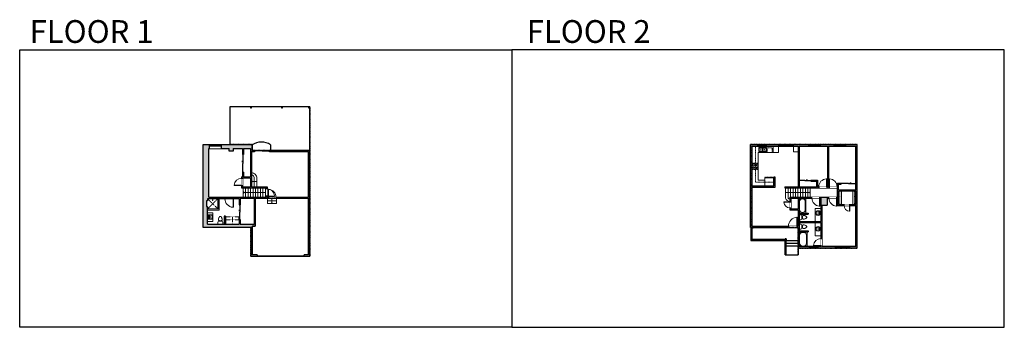
# Model space of a CAD drawing. Units: inches. Extents: x 124 to 4124, y -2728 to -1480.
import ezdxf

# ---------------------------------------------------------------- set-up
doc = ezdxf.new("R2010")
doc.units = ezdxf.units.IN
doc.linetypes.add('Dash', pattern=[0.23622, 0.11811, -0.11811])
doc.layers.get('0').update_dxf_attribs({"color": 255})
doc.layers.get('Defpoints').update_dxf_attribs({"color": 6, "linetype": 'Dash'})
for name, color, linetype, lineweight in [('A-DOOR&WINDOWS', 4, 'Continuous', 9), ('A-OBJECT', 2, 'Continuous', 9), ('A-STAIRS', 1, 'Continuous', 15)]:
    doc.layers.add(name, color=color, linetype=linetype, lineweight=lineweight)
doc.layers.add('A-WALL', color=252, linetype='Continuous')
doc.styles.get("Standard").update_dxf_attribs({"font": 'arial.ttf'})

# ---------------------------------------------------------------- blocks, each defined once
blk = doc.blocks.new('*U167')
blk.add_wipeout([(0, 30), (0, -195), (1238, -195), (1238, 30)]).dxf.layer = 'A-DOOR&WINDOWS'
at = {"color": 0, "linetype": 'ByBlock', "lineweight": -2, "transparency": 33554687}
blk.add_lwpolyline([(51, 1237), (0, 1237), (0, 0), (51, 0)], close=True, dxfattribs=at)
blk.add_arc((0, 0), 1238, 0, 86.82115, dxfattribs=at)
at = {"layer": 'A-WALL', "transparency": 33554687}
for points in [[(0, 0), (0, -165)], [(1238, 0), (1238, -165)]]:
    blk.add_lwpolyline(points, dxfattribs=at)
blk = doc.blocks.new('blocks$0$Toilet-Domestic-2D - Toilet-Domestic-2D-1228486-SUBSTRUCTURE Copy 1')
at = {"layer": 'A-OBJECT', "color": 0, "linetype": 'ByBlock', "lineweight": -2}
for p, q in [((-253, 0), (-253, 196)), ((-186, 545), (-190, 495)), ((-190, 495), (-188, 469)), ((-188, 469), (-184, 444)), ((-172, 596), (-186, 545)), ((-184, 444), (-177, 418)), ((-177, 418), (-163, 393)), ((-154, 647), (-172, 596)), ((-163, 393), (-132, 368)), ((-159, 291), (159, 291)), ((-130, 698), (-154, 647)), ((-132, 368), (-97, 355)), ((-123, 291), (-132, 368)), ((-95, 749), (-130, 698)), ((-97, 355), (-25, 342)), ((-70, 774), (-95, 749)), ((-48, 787), (-70, 774)), ((-13, 799), (-48, 787)), ((-25, 342), (25, 342)), ((13, 799), (-13, 799)), ((48, 787), (13, 799)), ((25, 342), (97, 355)), ((70, 774), (48, 787)), ((95, 749), (70, 774)), ((130, 698), (95, 749)), ((97, 355), (132, 368)), ((123, 291), (132, 368)), ((154, 647), (130, 698)), ((132, 368), (163, 393)), ((172, 596), (154, 647)), ((163, 393), (177, 418)), ((186, 545), (172, 596)), ((177, 418), (184, 444)), ((184, 444), (188, 469)), ((190, 495), (186, 545)), ((188, 469), (190, 495)), ((253, 196), (253, 0))]:
    blk.add_line(p, q, dxfattribs=at)
blk.add_lwpolyline([(253, 0), (-253, 0)], dxfattribs=at)
for centre, start, end in [((-159, 196), 90, 180), ((159, 196), 0, 90)]:
    blk.add_arc(centre, 94.6, start, end, dxfattribs=at)
blk = doc.blocks.new('*U171')
blk.add_wipeout([(0, 30), (0, -195), (1321, -195), (1321, 30)]).dxf.layer = 'A-DOOR&WINDOWS'
at = {"color": 0, "linetype": 'ByBlock', "lineweight": -2, "transparency": 33554687}
blk.add_lwpolyline([(51, 1319), (0, 1319), (0, 0), (51, 0)], close=True, dxfattribs=at)
blk.add_arc((0, 0), 1321, 0, 86.82115, dxfattribs=at)
at = {"layer": 'A-WALL', "transparency": 33554687}
for points in [[(0, 0), (0, -165)], [(1321, 0), (1321, -165)]]:
    blk.add_lwpolyline(points, dxfattribs=at)
blk = doc.blocks.new('*U57')
at = {"color": 252}
blk.add_wipeout([(-5, 48), (1, 48), (1, 0), (-5, 0)], dxfattribs=at)
at = {"color": 4}
for points in [[(1, 45), (-1.3, 45), (-1.3, 45), (-2.7, 45), (-2.7, 45), (-5, 45), (-5, 48), (1, 48)], [(1, 3), (-1.3, 3), (-1.3, 3), (-2.7, 3), (-2.7, 3), (-5, 3), (-5, 0), (1, 0)]]:
    blk.add_lwpolyline(points, close=True, dxfattribs=at)
at = {"color": 9}
for points in [[(-5, 3), (-5, 45)], [(1, 3), (1, 45)]]:
    blk.add_lwpolyline(points, dxfattribs=at)
blk.add_lwpolyline([(-2, 3), (-2, 45), (-2, 45), (-2, 3)], close=True, dxfattribs=at)
blk = doc.blocks.new('*U229')
at = {"color": 0, "linetype": 'ByBlock', "lineweight": -2}
for p, q in [((36, 0), (0, 0)), ((0, 0), (0, -77.8)), ((36, 0), (36, -77.8)), ((3, -18), (3, -59.8)), ((18, -3), (18, -3)), ((33, -18), (33, -59.8)), ((0, -77.8), (36, -77.8)), ((18, -74.8), (18, -74.8))]:
    blk.add_line(p, q, dxfattribs=at)
for centre, start, end in [((18, -18), 90, 180), ((18, -18), 0, 90), ((18, -59.8), 180, 270), ((18, -59.8), 270, 0)]:
    blk.add_arc(centre, 15, start, end, dxfattribs=at)
blk = doc.blocks.new('*U76')
at = {"layer": 'A-OBJECT', "linetype": 'ByBlock', "lineweight": -2}
for p, q in [((-10, 162), (-10, 51)), ((10, 162), (10, 51))]:
    blk.add_line(p, q, dxfattribs=at)
for centre, radius, start, end in [((0, 0), 241, 90, 270), ((0, 0), 201, 165.30711, 14.69289), ((-95, 19), 105, 120.79274, 162.19039), ((0, -318), 452, 91.20673, 109.20864), ((-51, 162), 12.7, 360, 180), ((-51, 162), 12.7, 180, 360), ((0, 0), 20.6, 360, 180), ((0, 162), 9.52, 360, 180), ((0, 51), 9.52, 180, 360), ((0, 0), 241, 270, 90), ((0, -318), 452, 70.79136, 88.79327), ((51, 162), 12.7, 0, 180), ((51, 162), 12.7, 180, 360), ((95, 19), 105, 17.80961, 59.20726), ((0, 0), 20.6, 180, 360)]:
    blk.add_arc(centre, radius, start, end, dxfattribs=at)
blk = doc.blocks.new('*U51')
at = {"color": 252}
blk.add_wipeout([(-5, 36), (1, 36), (1, 0), (-5, 0)], dxfattribs=at)
at = {"color": 4}
for points in [[(1, 33), (-1.3, 33), (-1.3, 33), (-2.7, 33), (-2.7, 33), (-5, 33), (-5, 36), (1, 36)], [(1, 3), (-1.3, 3), (-1.3, 3), (-2.7, 3), (-2.7, 3), (-5, 3), (-5, 0), (1, 0)]]:
    blk.add_lwpolyline(points, close=True, dxfattribs=at)
at = {"color": 9}
for points in [[(-5, 3), (-5, 33)], [(1, 3), (1, 33)]]:
    blk.add_lwpolyline(points, dxfattribs=at)
blk.add_lwpolyline([(-2, 3), (-2, 33), (-2, 33), (-2, 3)], close=True, dxfattribs=at)
blk = doc.blocks.new('*U58')
at = {"color": 252}
blk.add_wipeout([(-5, 60), (1, 60), (1, 0), (-5, 0)], dxfattribs=at)
at = {"color": 4}
for points in [[(1, 57), (-1.3, 57), (-1.3, 57), (-2.7, 57), (-2.7, 57), (-5, 57), (-5, 60), (1, 60)], [(1, 3), (-1.3, 3), (-1.3, 3), (-2.7, 3), (-2.7, 3), (-5, 3), (-5, 0), (1, 0)]]:
    blk.add_lwpolyline(points, close=True, dxfattribs=at)
at = {"color": 9}
for points in [[(-5, 3), (-5, 57)], [(1, 3), (1, 57)]]:
    blk.add_lwpolyline(points, dxfattribs=at)
blk.add_lwpolyline([(-2, 3), (-2, 57), (-2, 57), (-2, 3)], close=True, dxfattribs=at)
blk = doc.blocks.new('blocks$0$Sink Kitchen-Double - 42_ x 21_-1225552-SUBSTRUCTURE Copy 1')
at = {"layer": 'A-OBJECT', "color": 0, "linetype": 'ByBlock', "lineweight": -2}
for p, q in [((533.4, 0), (-533.4, 0)), ((-533.4, 0), (-533.4, -533.4)), ((533.4, -533.4), (533.4, 0)), ((-533.4, -533.4), (533.4, -533.4)), ((-495.3, -165.1), (-495.3, -444.5)), ((-69.85, -114.3), (-444.5, -114.3)), ((-444.5, -495.3), (-69.85, -495.3)), ((-19.05, -165.1), (-19.05, -444.5)), ((-12.7, -57.15), (-12.7, -254)), ((12.7, -57.15), (12.7, -254)), ((19.05, -165.1), (19.05, -444.5)), ((444.5, -114.3), (69.85, -114.3)), ((69.85, -495.3), (444.5, -495.3)), ((495.3, -444.5), (495.3, -165.1))]:
    blk.add_line(p, q, dxfattribs=at)
for centre, radius, start, end in [((-444.5, -165.1), 50.8, 90, 180), ((-444.5, -444.5), 50.8, 180, 270), ((-247.65, -304.8), 25.4, 0, 180), ((-247.65, -304.8), 25.4, 180, 0), ((-101.6, -57.15), 25.4, 0, 180), ((-101.6, -57.15), 25.4, 180, 0), ((-69.85, -165.1), 50.8, 0, 90), ((-69.85, -444.5), 50.8, 270, 0), ((0, -57.15), 12.7, 0, 180), ((0, -254), 12.7, 180, 0), ((69.85, -165.1), 50.8, 90, 180), ((69.85, -444.5), 50.8, 180, 270), ((101.6, -57.15), 25.4, 0, 180), ((101.6, -57.15), 25.4, 180, 0), ((247.65, -304.8), 25.4, 0, 180), ((247.65, -304.8), 25.4, 180, 0), ((444.5, -165.1), 50.8, 0, 90), ((444.5, -444.5), 50.8, 270, 0)]:
    blk.add_arc(centre, radius, start, end, dxfattribs=at)
blk = doc.blocks.new('*U232')
blk.add_wipeout([(0, 30), (0, -278), (1431, -278), (1431, 30)]).dxf.layer = 'A-DOOR&WINDOWS'
at = {"color": 0, "linetype": 'ByBlock', "lineweight": -2, "transparency": 33554687}
blk.add_lwpolyline([(51, 1429), (0, 1429), (0, 0), (51, 0)], close=True, dxfattribs=at)
blk.add_arc((0, 0), 1431, 0, 86.82115, dxfattribs=at)
at = {"layer": 'A-WALL', "transparency": 33554687}
for points in [[(0, 0), (0, -248)], [(1431, 0), (1431, -248)]]:
    blk.add_lwpolyline(points, dxfattribs=at)
blk = doc.blocks.new('*U233')
blk.add_wipeout([(0, 30), (0, -278), (1486, -278), (1486, 30)]).dxf.layer = 'A-DOOR&WINDOWS'
at = {"color": 0, "linetype": 'ByBlock', "lineweight": -2, "transparency": 33554687}
blk.add_lwpolyline([(51, 1485), (0, 1485), (0, 0), (51, 0)], close=True, dxfattribs=at)
blk.add_arc((0, 0), 1486, 0, 86.82115, dxfattribs=at)
at = {"layer": 'A-WALL', "transparency": 33554687}
for points in [[(0, 0), (0, -248)], [(1486, 0), (1486, -248)]]:
    blk.add_lwpolyline(points, dxfattribs=at)
blk = doc.blocks.new('*U234')
at = {"color": 252}
blk.add_wipeout([(-5, 72), (1, 72), (1, 0), (-5, 0)], dxfattribs=at)
at = {"color": 4}
for points in [[(1, 69), (-1.3, 69), (-1.3, 69), (-2.7, 69), (-2.7, 69), (-5, 69), (-5, 72), (1, 72)], [(1, 3), (-1.3, 3), (-1.3, 3), (-2.7, 3), (-2.7, 3), (-5, 3), (-5, 0), (1, 0)]]:
    blk.add_lwpolyline(points, close=True, dxfattribs=at)
at = {"color": 9}
for points in [[(-5, 3), (-5, 69)], [(1, 3), (1, 69)]]:
    blk.add_lwpolyline(points, dxfattribs=at)
blk.add_lwpolyline([(-2, 3), (-2, 69), (-2, 69), (-2, 3)], close=True, dxfattribs=at)
blk = doc.blocks.new('*U169')
blk.add_wipeout([(0, 30), (0, -195), (991, -195), (991, 30)]).dxf.layer = 'A-DOOR&WINDOWS'
at = {"color": 0, "linetype": 'ByBlock', "lineweight": -2, "transparency": 33554687}
blk.add_lwpolyline([(51, 989), (0, 989), (0, 0), (51, 0)], close=True, dxfattribs=at)
blk.add_arc((0, 0), 991, 0, 86.82115, dxfattribs=at)
at = {"layer": 'A-WALL', "transparency": 33554687}
for points in [[(0, 0), (0, -165)], [(991, 0), (991, -165)]]:
    blk.add_lwpolyline(points, dxfattribs=at)
blk = doc.blocks.new('*U235')
at = {"layer": 'A-OBJECT', "color": 0, "linetype": 'ByBlock', "lineweight": -2, "transparency": 33554687}
for p, q in [((-36.3, -31.7), (-36.3, -33.6)), ((-34.8, -31.9), (-35.5, -33.8)), ((-1.5, -31.9), (-0.8, -33.8)), ((-0.1, -31.7), (-0.1, -33.6))]:
    blk.add_line(p, q, dxfattribs=at)
blk.add_lwpolyline([(-0.1, -32.4), (0, 0), (-36.2, 0), (-36.3, -32.4)], close=True, dxfattribs=at)
for points in [[(-36.3, -33.1), (-36.3, -34.1, 0.414214), (-36, -34.4), (-18.6, -34.4, 0.414214), (-18.4, -34.1), (-18.4, -33.1, 0.414214), (-18.6, -32.9), (-35.2, -32.9)], [(-0.1, -33.1), (-0.1, -34.1, -0.414214), (-0.3, -34.4), (-17.7, -34.4, -0.414214), (-18, -34.1), (-18, -33.1, -0.414214), (-17.7, -32.9), (-1.1, -32.9)]]:
    blk.add_lwpolyline(points, format="xyb", dxfattribs=at)
for centre, radius in [((-35.5, -31.7), 0.748), ((-35.9, -33.6), 0.394), ((-35.9, -33.6), 0.118), ((-35.5, -31.7), 0.118), ((-0.8, -31.7), 0.748), ((-0.8, -31.7), 0.118), ((-0.4, -33.6), 0.394), ((-0.4, -33.6), 0.118)]:
    blk.add_circle(centre, radius, dxfattribs=at)
blk = doc.blocks.new('*U236')
at = {"layer": 'A-OBJECT', "color": 0, "linetype": 'ByBlock', "lineweight": -2}
for p, q in [((364, 54), (-295, 54)), ((-295, 54), (-295, -582)), ((364, 54), (364, -582)), ((-295, -525), (364, -525)), ((-295, -582), (364, -582))]:
    blk.add_line(p, q, dxfattribs=at)
at = {"layer": 'A-OBJECT', "color": 252, "linetype": 'Continuous', "lineweight": -2}
for p, q in [((-188, -55), (-228, -15)), ((-188, -187), (-228, -227)), ((-171, -328), (-201, -298)), ((-171, -427), (-201, -457)), ((-72, -328), (-42, -298)), ((-72, -427), (-42, -457)), ((-56, -55), (-16, -15)), ((-56, -187), (-16, -227)), ((135, -71), (105, -41)), ((135, -170), (105, -200)), ((141, -328), (111, -298)), ((141, -427), (111, -457)), ((234, -71), (264, -41)), ((234, -170), (264, -200)), ((240, -328), (270, -298)), ((240, -427), (270, -457))]:
    blk.add_line(p, q, dxfattribs=at)
at = {"layer": 'A-OBJECT', "color": 0, "linetype": 'Continuous', "lineweight": -2}
for p, q in [((-122, -121), (-122, -121)), ((-122, -377), (-122, -377)), ((185, -121), (185, -121)), ((191, -377), (191, -377))]:
    blk.add_line(p, q, dxfattribs=at)
for centre, radius in [((-122, -121), 118), ((-122, -377), 88.3), ((185, -121), 88.3), ((191, -377), 88.3), ((137, -553), 22.7), ((193, -553), 22.7), ((250, -553), 22.7), ((307, -553), 22.7)]:
    blk.add_circle(centre, radius, dxfattribs=at)
at = {"layer": 'A-OBJECT', "color": 250, "linetype": 'Continuous', "lineweight": -2}
for centre, radius in [((-122, -121), 104), ((-122, -377), 77.8), ((185, -121), 77.8), ((191, -377), 77.8)]:
    blk.add_circle(centre, radius, dxfattribs=at)
blk = doc.blocks.new('*U62')
at = {"color": 252}
blk.add_wipeout([(-5, 31.5), (1, 31.5), (1, 0), (-5, 0)], dxfattribs=at)
at = {"color": 4}
for points in [[(1, 28.5), (-1.3, 28.5), (-1.3, 28.5), (-2.7, 28.5), (-2.7, 28.5), (-5, 28.5), (-5, 31.5), (1, 31.5)], [(1, 3), (-1.3, 3), (-1.3, 3), (-2.7, 3), (-2.7, 3), (-5, 3), (-5, 0), (1, 0)]]:
    blk.add_lwpolyline(points, close=True, dxfattribs=at)
at = {"color": 9}
for points in [[(-5, 3), (-5, 28.5)], [(1, 3), (1, 28.5)]]:
    blk.add_lwpolyline(points, dxfattribs=at)
blk.add_lwpolyline([(-2, 3), (-2, 28.5), (-2, 28.5), (-2, 3)], close=True, dxfattribs=at)
blk = doc.blocks.new('*U84')
at = {"layer": 'A-DOOR&WINDOWS', "transparency": 33554687}
blk.add_hatch(color=9, dxfattribs=at).paths.add_polyline_path([(14, 12.2), (14, 13.2), (11, 12.7)], flags=0)
at = {"layer": 'A-DOOR&WINDOWS', "color": 9, "transparency": 33554687}
for p, q in [((14, 13.2), (11, 12.7)), ((23, 12.7), (11, 12.7)), ((11, 12.7), (14, 12.2)), ((14, 12.2), (14, 13.2))]:
    blk.add_line(p, q, dxfattribs=at)
at = {"layer": 'A-DOOR&WINDOWS', "color": 0, "linetype": 'ByBlock', "lineweight": -2, "transparency": 33554687}
for points in [[(-53.3, 9.9), (-53.3, 6.6), (0, 6.6), (0, 9.9)], [(0, 6.6), (0, 3.2), (53.3, 3.2), (53.3, 6.6)]]:
    blk.add_lwpolyline(points, close=True, dxfattribs=at)
at = {"layer": 'A-WALL', "transparency": 33554687}
for points in [[(-53.3, 2.1), (-53.3, 11)], [(53.3, 2.1), (53.3, 11)]]:
    blk.add_lwpolyline(points, dxfattribs=at)
blk = doc.blocks.new('*U83')
at = {"layer": 'A-DOOR&WINDOWS', "transparency": 33554687}
blk.add_hatch(color=9, dxfattribs=at).paths.add_polyline_path([(14, 12.2), (14, 13.2), (11, 12.7)], flags=0)
at = {"layer": 'A-DOOR&WINDOWS', "color": 9, "transparency": 33554687}
for p, q in [((14, 13.2), (11, 12.7)), ((23, 12.7), (11, 12.7)), ((11, 12.7), (14, 12.2)), ((14, 12.2), (14, 13.2))]:
    blk.add_line(p, q, dxfattribs=at)
at = {"layer": 'A-DOOR&WINDOWS', "color": 0, "linetype": 'ByBlock', "lineweight": -2, "transparency": 33554687}
for points in [[(-66.6, 9.9), (-66.6, 6.6), (0, 6.6), (0, 9.9)], [(0, 6.6), (0, 3.2), (66.6, 3.2), (66.6, 6.6)]]:
    blk.add_lwpolyline(points, close=True, dxfattribs=at)
at = {"layer": 'A-WALL', "transparency": 33554687}
for points in [[(-66.6, 2.1), (-66.6, 11)], [(66.6, 2.1), (66.6, 11)]]:
    blk.add_lwpolyline(points, dxfattribs=at)
blk = doc.blocks.new('*U240')
at = {"layer": 'A-OBJECT', "color": 0, "linetype": 'ByBlock', "lineweight": -2, "transparency": 33554687}
blk.add_lwpolyline([(0, 0), (78.7, 0), (78.7, -17.1), (0, -17.1)], close=True, dxfattribs=at)
at = {"layer": 'A-OBJECT', "color": 0, "linetype": 'Dash', "lineweight": -2, "transparency": 33554687}
blk.add_lwpolyline([(78.7, -8.5), (0, -8.5)], dxfattribs=at)
blk = doc.blocks.new('*U243')
at = {"color": 0, "linetype": 'ByBlock', "lineweight": -2}
blk.add_line((100, 0), (0, 0), dxfattribs=at)
at = {"color": 0, "linetype": 'ByBlock', "lineweight": -2, "transparency": 33554687}
blk.add_lwpolyline([(3.5, 2.7), (0, 0), (3.5, -2.7)], dxfattribs=at)
blk = doc.blocks.new('*U244')
at = {"color": 252}
blk.add_wipeout([(48, 0), (48, -15.4), (0, -15.4), (0, 0)], dxfattribs=at)
at = {"color": 4}
for points in [[(3, -6), (3, -3.7), (3, -3.7), (3, -2.3), (3, -2.3), (3, 0), (0, 0), (0, -6)], [(45, -6), (45, -3.7), (45, -3.7), (45, -2.3), (45, -2.3), (45, 0), (48, 0), (48, -6)]]:
    blk.add_lwpolyline(points, close=True, dxfattribs=at)
at = {"color": 9}
for points in [[(3, 0), (45, 0)], [(3, -6), (45, -6)]]:
    blk.add_lwpolyline(points, dxfattribs=at)
blk.add_lwpolyline([(3, -3), (45, -3), (45, -3), (3, -3)], close=True, dxfattribs=at)
at = {"layer": 'A-WALL'}
for points in [[(0, 0), (0, -15.4)], [(48, 0), (48, -15.4)]]:
    blk.add_lwpolyline(points, dxfattribs=at)
blk = doc.blocks.new('*U82')
at = {"layer": 'A-DOOR&WINDOWS', "transparency": 33554687}
blk.add_hatch(color=9, dxfattribs=at).paths.add_polyline_path([(14, 12.2), (14, 13.2), (11, 12.7)], flags=0)
at = {"layer": 'A-DOOR&WINDOWS', "color": 9, "transparency": 33554687}
for p, q in [((14, 13.2), (11, 12.7)), ((23, 12.7), (11, 12.7)), ((11, 12.7), (14, 12.2)), ((14, 12.2), (14, 13.2))]:
    blk.add_line(p, q, dxfattribs=at)
at = {"layer": 'A-DOOR&WINDOWS', "color": 0, "linetype": 'ByBlock', "lineweight": -2, "transparency": 33554687}
for points in [[(-79.9, 9.9), (-79.9, 6.6), (0, 6.6), (0, 9.9)], [(0, 6.6), (0, 3.2), (79.9, 3.2), (79.9, 6.6)]]:
    blk.add_lwpolyline(points, close=True, dxfattribs=at)
at = {"layer": 'A-WALL', "transparency": 33554687}
for points in [[(-79.9, 2.1), (-79.9, 11)], [(79.9, 2.1), (79.9, 11)]]:
    blk.add_lwpolyline(points, dxfattribs=at)
blk = doc.blocks.new('*U80')
at = {"layer": 'A-OBJECT', "linetype": 'Dash'}
for p, q in [((0, -13), (29.1, -13)), ((29.1, -13), (58.2, -13))]:
    blk.add_line(p, q, dxfattribs=at)
at = {"layer": 'A-OBJECT', "color": 0, "linetype": 'ByBlock', "lineweight": -2, "transparency": 33554687}
for points in [[(0, -31.3), (0, 0), (29.1, 0), (29.1, -31.3)], [(29.1, -31.3), (29.1, 0), (58.2, 0), (58.2, -31.3)]]:
    blk.add_lwpolyline(points, close=True, dxfattribs=at)
blk = doc.blocks.new('shower')
at = {"color": 0, "linetype": 'ByBlock', "lineweight": -2, "ltscale": 10, "transparency": 33554687}
for p, q in [((-2, 0), (2, 0)), ((-2, 0), (-2, 0)), ((2, 0), (2, 0)), ((-2, 0), (2, 0)), ((0, -18), (0, 0)), ((0, -18), (0, 0)), ((0, -19), (0, -19))]:
    blk.add_line(p, q, dxfattribs=at)
for radius, start, end in [(2.97, 97.617, 82.383), (0.394, 180, 0)]:
    blk.add_arc((0, -18), radius, start, end, dxfattribs=at)
blk = doc.blocks.new('blocks$0$Sink Kitchen-Island - 18_ x 18_-1226390-SUBSTRUCTURE Copy 1')
at = {"layer": 'A-OBJECT', "color": 0, "linetype": 'ByBlock', "lineweight": -2}
for p, q in [((229, 0), (-229, 0)), ((-229, 0), (-229, -457)), ((229, -457), (229, 0)), ((-229, -457), (229, -457)), ((-190, -165), (-190, -368)), ((-13, -114), (-140, -114)), ((-140, -419), (140, -419)), ((-13, -57), (-13, -178)), ((13, -57), (13, -178)), ((140, -114), (13, -114)), ((191, -368), (191, -165))]:
    blk.add_line(p, q, dxfattribs=at)
for centre, radius, start, end in [((-140, -165), 50.8, 90, 180), ((-140, -368), 50.8, 180, 270), ((-102, -57), 25.4, 0, 180), ((-102, -57), 25.4, 180, 0), ((0, -231), 25.4, 0, 180), ((0, -231), 25.4, 180, 0), ((0, -57), 12.7, 0, 180), ((0, -178), 12.7, 180, 0), ((102, -57), 25.4, 0, 180), ((102, -57), 25.4, 180, 0), ((140, -165), 50.8, 0, 90), ((140, -368), 50.8, 270, 0)]:
    blk.add_arc(centre, radius, start, end, dxfattribs=at)
blk = doc.blocks.new('*U73')
at = {"layer": 'A-DOOR&WINDOWS', "color": 0, "linetype": 'ByBlock', "lineweight": -2, "transparency": 33554687}
for points in [[(3, 0), (0, 0), (0, 4), (3, 4)], [(189, 2), (189, 0), (3, 0), (3, 2)], [(192, 0), (189, 0), (189, 4), (192, 4)]]:
    blk.add_lwpolyline(points, close=True, dxfattribs=at)
at = {"layer": 'A-WALL', "color": 0, "linetype": 'ByBlock', "lineweight": -2, "transparency": 33554687}
blk.add_line((0, 4), (0, 0), dxfattribs=at)
blk = doc.blocks.new('*U65')
at = {"color": 252}
blk.add_wipeout([(-5, 25.5), (1, 25.5), (1, 0), (-5, 0)], dxfattribs=at)
at = {"color": 4}
for points in [[(1, 22.5), (-1.3, 22.5), (-1.3, 22.5), (-2.7, 22.5), (-2.7, 22.5), (-5, 22.5), (-5, 25.5), (1, 25.5)], [(1, 3), (-1.3, 3), (-1.3, 3), (-2.7, 3), (-2.7, 3), (-5, 3), (-5, 0), (1, 0)]]:
    blk.add_lwpolyline(points, close=True, dxfattribs=at)
at = {"color": 9}
for points in [[(-5, 3), (-5, 22.5)], [(1, 3), (1, 22.5)]]:
    blk.add_lwpolyline(points, dxfattribs=at)
blk.add_lwpolyline([(-2, 3), (-2, 22.5), (-2, 22.5), (-2, 3)], close=True, dxfattribs=at)
blk = doc.blocks.new('*U250')
at = {"color": 0, "linetype": 'ByBlock', "lineweight": -2}
blk.add_line((20.8, 0), (0, 0), dxfattribs=at)
at = {"color": 0, "linetype": 'ByBlock', "lineweight": -2, "transparency": 33554687}
blk.add_lwpolyline([(3.5, 2.7), (0, 0), (3.5, -2.7)], dxfattribs=at)
blk = doc.blocks.new('*U249')
at = {"color": 0, "linetype": 'ByBlock', "lineweight": -2}
blk.add_line((90, 0), (0, 0), dxfattribs=at)
at = {"color": 0, "linetype": 'ByBlock', "lineweight": -2, "transparency": 33554687}
blk.add_lwpolyline([(3.5, 2.7), (0, 0), (3.5, -2.7)], dxfattribs=at)
blk = doc.blocks.new('*U251')
at = {"color": 0, "linetype": 'ByBlock', "lineweight": -2}
for p, q in [((42.4, 0), (0, 0)), ((0, 0), (0, -77)), ((42.4, 0), (42.4, -77)), ((3, -18), (3, -59)), ((18, -3), (24.4, -3)), ((39.4, -18), (39.4, -59)), ((0, -77), (42.4, -77)), ((18, -74), (24.4, -74))]:
    blk.add_line(p, q, dxfattribs=at)
for centre, start, end in [((18, -18), 90, 180), ((24.4, -18), 0, 90), ((18, -59), 180, 270), ((24.4, -59), 270, 0)]:
    blk.add_arc(centre, 15, start, end, dxfattribs=at)

msp = doc.modelspace()

# ---------------------------------------------------------------- hatches: boundary and pattern name
at = {"layer": 'A-WALL'}
h = msp.add_hatch(color=256, dxfattribs=at)
h.dxf.hatch_style = 1
h.paths.add_polyline_path([(1065.6, -1834), (1061.6, -1834), (1061.6, -1838), (1065.6, -1838)])
h = msp.add_hatch(color=256, dxfattribs=at)
h.dxf.hatch_style = 1
h.paths.add_polyline_path([(1192.3, -1834), (1188.3, -1834), (1188.3, -1838), (1192.3, -1838)])
h = msp.add_hatch(color=256, dxfattribs=at)
h.dxf.hatch_style = 1
h.paths.add_polyline_path([(1301, -1834), (1297, -1834), (1297, -1838), (1301, -1838)])
h = msp.add_hatch(color=256, dxfattribs=at)
h.dxf.hatch_style = 1
h.paths.add_polyline_path([(1078.5, -2009.8), (1068.3, -2009.8), (1068.3, -1986.5), (869.7, -1986.5), (869.7, -2323.4), (1062.4, -2323.4), (1062.4, -2439.9), (1088.2, -2439.9), (1088.2, -2433.9), (1068.4, -2433.9), (1068.4, -2317.2), (1080, -2317.2), (1080, -2204.1), (1297.1, -2204.1), (1297.1, -2433.9), (1280.2, -2433.9), (1280.2, -2439.9), (1303.1, -2439.9), (1303.1, -2009.8), (1138.5, -2009.8), (1138.5, -2015.8), (1297.1, -2015.8), (1297.1, -2200.1), (1129.3, -2200.1), (1129.3, -2157.5), (1066.3, -2157.5), (1066.3, -2015.8), (1078.5, -2015.8)])
h.paths.add_polyline_path([(892.9, -2001.9), (975.5, -2001.9), (975.5, -2013.8), (990.8, -2013.8), (990.8, -2001.9), (1029.1, -2001.9), (1029.1, -2026.7), (1033.1, -2026.7), (1033.1, -2001.9), (1062.3, -2001.9), (1062.3, -2116.7), (1033.1, -2116.7), (1033.1, -2098.7), (1029.1, -2098.7), (1029.1, -2116.7), (1025.1, -2116.7), (1025.1, -2122.5), (1029.1, -2122.5), (1029.1, -2120.7), (1062.3, -2120.7), (1062.3, -2157.5), (1029.1, -2157.5), (1029.1, -2152.5), (1025.1, -2152.5), (1025.1, -2161.5), (1125.3, -2161.5), (1125.3, -2200.1), (992.2, -2200.1), (992.2, -2206.1), (1016.1, -2206.1), (1016.1, -2231), (1020.1, -2231), (1020.1, -2204.1), (1076, -2204.1), (1076, -2309.2), (1020.1, -2309.2), (1020.1, -2291), (1016.1, -2291), (1016.1, -2309.2), (886.9, -2309.2), (886.9, -2237.4), (882.8, -2237.4), (882.8, -2214.3), (886.9, -2214.3), (886.9, -2206.1), (957.6, -2206.1), (957.6, -2200.1), (892.9, -2200.1)], flags=16)
h = msp.add_hatch(color=256, dxfattribs=at)
h.dxf.hatch_style = 1
h.paths.add_polyline_path([(3526.9, -1986.5), (3093.5, -1986.5), (3093.5, -2323.4), (3246.8, -2323.4), (3246.8, -2317.4), (3099.5, -2317.4), (3099.5, -1992.5), (3286.1, -1992.5), (3286.1, -2161.5), (3370.6, -2161.5), (3370.6, -2157.5), (3365.5, -2157.5), (3365.5, -2130.3), (3338.1, -2130.3), (3338.1, -2134.3), (3361.5, -2134.3), (3361.5, -2157.5), (3290.1, -2157.5), (3290.1, -2134.3), (3290.1, -2130.3), (3290.1, -1992.5), (3405.8, -1992.5), (3405.8, -2157.5), (3402.6, -2157.5), (3402.6, -2161.5), (3412.5, -2161.5), (3412.5, -2157.5), (3409.8, -2157.5), (3409.8, -1992.5), (3520.9, -1992.5), (3520.9, -2142.6), (3520.9, -2146.6), (3520.9, -2169.9), (3450.3, -2169.9), (3450.3, -2146.6), (3460.9, -2146.6), (3460.9, -2142.6), (3446.3, -2142.6), (3446.3, -2157.5), (3444.5, -2157.5), (3444.5, -2161.5), (3446.3, -2161.5), (3446.3, -2200.1), (3443.5, -2200.1), (3443.5, -2204.1), (3446.3, -2204.1), (3446.3, -2233.2), (3473, -2233.2), (3473, -2229.2), (3450.3, -2229.2), (3450.3, -2173.9), (3520.9, -2173.9), (3520.9, -2229.2), (3497, -2229.2), (3497, -2233.2), (3520.9, -2233.2), (3520.9, -2400.4), (3383, -2400.4), (3383, -2397.7), (3379, -2397.7), (3379, -2400.4), (3290.1, -2400.4), (3290.1, -2340.7), (3326.9, -2340.7), (3326.9, -2336.7), (3290.1, -2336.7), (3290.1, -2301.9), (3379, -2301.9), (3379, -2367.7), (3383, -2367.7), (3383, -2232.3), (3404.8, -2232.3), (3404.8, -2204.1), (3411.5, -2204.1), (3411.5, -2200.1), (3374.2, -2200.1), (3374.2, -2204.1), (3379, -2204.1), (3379, -2297.9), (3290.1, -2297.9), (3290.1, -2268.4), (3327, -2268.4), (3327, -2264.4), (3290.1, -2264.4), (3290.1, -2204.1), (3342.2, -2204.1), (3342.2, -2200.1), (3252.5, -2200.1), (3252.5, -2219.2), (3256.5, -2219.2), (3256.5, -2204.1), (3286.1, -2204.1), (3286.1, -2246.6), (3256.5, -2246.6), (3256.5, -2243.2), (3252.5, -2243.2), (3252.5, -2250.6), (3286.1, -2250.6), (3286.1, -2317.4), (3282.8, -2317.4), (3282.8, -2323.4), (3286.1, -2323.4), (3286.1, -2406.4), (3526.9, -2406.4)])
h.paths.add_polyline_path([(3193.1, -2119.1), (3187.1, -2119.1), (3187.1, -2153.6), (3099.5, -2153.6), (3099.5, -2159.6), (3193.1, -2159.6)], flags=17)
h = msp.add_hatch(color=256, dxfattribs=at)
h.dxf.hatch_style = 1
h.paths.add_polyline_path([(3100.6, -2368.9), (3096.6, -2368.9), (3096.6, -2372.9), (3100.6, -2372.9)])
h.paths.add_polyline_path([(3100.6, -2327.4), (3100.6, -2323.4), (3096.6, -2323.4), (3096.6, -2327.4)])
h = msp.add_hatch(color=256, dxfattribs=at)
h.dxf.hatch_style = 1
h.paths.add_polyline_path([(3237.3, -2368.9), (3233.3, -2368.9), (3233.3, -2372.9), (3237.3, -2372.9)])

# ---------------------------------------------------------------- linework, layer by layer
at = {"layer": 'A-OBJECT', "linetype": 'Dash'}
for p, q in [((3113.6, -1992.5), (3113.6, -2139.5)), ((3113.6, -2139.5), (3187.1, -2139.5)), ((929.1, -2206.1), (886.9, -2247)), ((887.5, -2206.1), (929.1, -2247))]:
    msp.add_line(p, q, dxfattribs=at)
at = {"layer": 'A-OBJECT'}
for p, q in [((3185, -1992.5), (3185, -2018.3)), ((3207, -1992.5), (3207, -2018.3)), ((3207, -2018.3), (3124.5, -2018.3)), ((3124.5, -2018.3), (3124.5, -2130.7)), ((3268, -2015.2), (3286.1, -2015.2)), ((3124.5, -2130.7), (3150.8, -2130.7)), ((3150.8, -2130.7), (3150.8, -2153.6)), ((929.2, -2247), (929.2, -2206.1)), ((931.4, -2247), (931.4, -2206.1)), ((934.1, -2247), (934.1, -2206.1)), ((934.1, -2247), (886.9, -2247)), ((934.1, -2252), (886.9, -2252)), ((934.1, -2252), (934.1, -2247))]:
    msp.add_line(p, q, dxfattribs=at)
for points in [[(886.9, -2263), (909.1, -2263), (909.1, -2298.5), (886.9, -2298.5)], [(3379, -2297.9), (3355.5, -2297.9), (3355.5, -2245.3), (3379, -2245.3)], [(3379, -2301.9), (3356.1, -2301.9), (3356.1, -2356.7), (3379, -2356.7)]]:
    msp.add_lwpolyline(points, close=True, dxfattribs=at)
at = {"layer": 'A-STAIRS'}
for p, q in [((1087, -2119.4), (1087, -2157.5)), ((1076.8, -2120.3), (1076.8, -2157.5)), ((1032, -2161.5), (1032, -2200.1)), ((1042, -2161.5), (1042, -2200.1)), ((1052, -2161.5), (1052, -2200.1)), ((1062, -2161.5), (1062, -2200.1)), ((1072, -2161.5), (1072, -2200.1)), ((1082, -2161.5), (1082, -2200.1)), ((1092, -2161.5), (1092, -2200.1)), ((1102, -2161.5), (1102, -2200.1)), ((1112, -2161.5), (1112, -2200.1)), ((1122, -2161.5), (1122, -2200.1)), ((3285.8, -2161.5), (3285.8, -2200.1)), ((3295.8, -2161.5), (3295.8, -2200.1)), ((3305.8, -2161.5), (3305.8, -2200.1)), ((3315.8, -2161.5), (3315.8, -2200.1)), ((1166.7, -2214.9), (1130.6, -2214.9))]:
    msp.add_line(p, q, dxfattribs=at)
msp.add_lwpolyline([(1130.6, -2204.1), (1166.7, -2204.1), (1166.7, -2225.6), (1130.6, -2225.6)], close=True, dxfattribs=at)
for centre, radius, start, end in [((1067.7, -2120.7), 19.3, 355.9741, 94.1769), ((1065.4, -2121.6), 11.6, 6.6973, 85.3217)]:
    msp.add_arc(centre, radius, start, end, dxfattribs=at)
at = {"layer": 'A-WALL'}
for p, q in [((978.8, -1986.5), (978.8, -1831.7)), ((978.8, -1831.7), (1303.1, -1831.7)), ((1303.1, -2009.8), (1303.1, -1831.7)), ((869.7, -2323.4), (869.7, -1986.5)), ((1068.3, -1986.5), (1068.3, -2009.8)), ((1143, -1987.3), (1143, -2009.8)), ((3093.5, -1986.5), (3526.9, -1986.5)), ((3093.5, -2323.4), (3093.5, -1986.5)), ((3099.5, -1992.5), (3286.1, -1992.5)), ((3099.5, -2317.4), (3099.5, -1992.5)), ((3286.1, -1992.5), (3286.1, -2161.5)), ((3290.1, -1992.5), (3290.1, -2130.3)), ((3290.1, -1992.5), (3405.8, -1992.5)), ((3405.8, -1992.5), (3405.8, -2157.5)), ((3409.8, -1992.5), (3409.8, -2157.5)), ((3409.8, -1992.5), (3520.9, -1992.5)), ((3520.9, -2142.6), (3520.9, -1992.5)), ((3526.9, -2406.4), (3526.9, -1986.5)), ((892.9, -2200.1), (892.9, -2001.9)), ((892.9, -2001.9), (975.5, -2001.9)), ((990.8, -2001.9), (1029.1, -2001.9)), ((1029.1, -2001.9), (1029.1, -2026.7)), ((1033.1, -2001.9), (1033.1, -2026.7)), ((1033.1, -2001.9), (1062.3, -2001.9)), ((1062.3, -2001.9), (1062.3, -2116.7)), ((1066.3, -2015.8), (1066.3, -2157.5)), ((1078.5, -2015.8), (1066.3, -2015.8)), ((1078.5, -2009.8), (1068.3, -2009.8)), ((1303.1, -2009.8), (1138.5, -2009.8)), ((1297.1, -2015.8), (1138.5, -2015.8)), ((1297.1, -2200.1), (1297.1, -2015.8)), ((1303.1, -2439.9), (1303.1, -2009.8)), ((1025.1, -2116.7), (1025.1, -2161.5)), ((1029.1, -2098.7), (1029.1, -2116.7)), ((1033.1, -2098.7), (1033.1, -2116.7)), ((3187.1, -2153.6), (3187.1, -2119.1)), ((3193.1, -2119.1), (3187.1, -2119.1)), ((3193.1, -2159.6), (3193.1, -2119.1)), ((1029.1, -2120.7), (1029.1, -2157.5)), ((1029.1, -2157.5), (1062.3, -2157.5)), ((1062.3, -2120.7), (1062.3, -2157.5)), ((1066.3, -2157.5), (1129.3, -2157.5)), ((1129.3, -2157.5), (1129.3, -2200.1)), ((3099.5, -2153.6), (3187.1, -2153.6)), ((3099.5, -2159.6), (3193.1, -2159.6)), ((3232, -2157.5), (3286.1, -2157.5)), ((3232, -2157.5), (3232, -2161.5)), ((3290.1, -2134.3), (3290.1, -2157.5)), ((3290.1, -2157.5), (3361.5, -2157.5)), ((3338.1, -2130.3), (3365.5, -2130.3)), ((3338.1, -2134.3), (3361.5, -2134.3)), ((3361.5, -2134.3), (3361.5, -2157.5)), ((3365.5, -2130.3), (3365.5, -2157.5)), ((3365.5, -2157.5), (3405.8, -2157.5)), ((3409.8, -2157.5), (3446.3, -2157.5)), ((3446.3, -2142.6), (3460.9, -2142.6)), ((3446.3, -2157.5), (3446.3, -2142.6)), ((3450.3, -2146.6), (3460.9, -2146.6)), ((3450.3, -2169.9), (3450.3, -2146.6)), ((3520.9, -2169.9), (3520.9, -2146.6)), ((1025.1, -2161.5), (1125.3, -2161.5)), ((1125.3, -2161.5), (1125.3, -2200.1)), ((3232, -2161.5), (3446.3, -2161.5)), ((3446.3, -2200.1), (3446.3, -2161.5)), ((3450.3, -2169.9), (3520.9, -2169.9)), ((3450.3, -2229.2), (3450.3, -2173.9)), ((3450.3, -2173.9), (3520.9, -2173.9)), ((3520.9, -2229.2), (3520.9, -2173.9)), ((886.9, -2309.2), (886.9, -2237.4)), ((1016.1, -2206.1), (1016.1, -2231)), ((1020.1, -2204.1), (1020.1, -2231)), ((1020.1, -2204.1), (1076, -2204.1)), ((1076, -2204.1), (1076, -2309.2)), ((1080, -2204.1), (1080, -2317.2)), ((1080, -2204.1), (1297.1, -2204.1)), ((1129.3, -2200.1), (1297.1, -2200.1)), ((1297.1, -2433.9), (1297.1, -2204.1)), ((3252.5, -2200.1), (3446.3, -2200.1)), ((3252.5, -2200.1), (3252.5, -2250.6)), ((3256.5, -2204.1), (3256.5, -2246.6)), ((3256.5, -2204.1), (3286.1, -2204.1)), ((3286.1, -2204.1), (3286.1, -2246.6)), ((3290.1, -2204.1), (3290.1, -2264.4)), ((3290.1, -2204.1), (3379, -2204.1)), ((3379, -2204.1), (3379, -2297.9)), ((3383, -2232.3), (3383, -2400.4)), ((3404.8, -2204.1), (3446.3, -2204.1)), ((3404.8, -2204.1), (3446.3, -2204.1)), ((3446.3, -2233.2), (3446.3, -2204.1)), ((3446.3, -2233.2), (3520.9, -2233.2)), ((3450.3, -2229.2), (3520.9, -2229.2)), ((3520.9, -2400.4), (3520.9, -2233.2)), ((954.3, -2276.7), (954.3, -2309.2)), ((960.3, -2276.7), (954.3, -2276.7)), ((960.3, -2276.7), (960.3, -2309.2)), ((1016.1, -2279.2), (1016.1, -2309.2)), ((3252.5, -2250.6), (3286.1, -2250.6)), ((3256.5, -2246.6), (3286.1, -2246.6)), ((3286.1, -2250.6), (3286.1, -2317.4)), ((3290.1, -2264.4), (3327, -2264.4)), ((3290.1, -2268.4), (3327, -2268.4)), ((3290.1, -2268.4), (3290.1, -2297.9)), ((3327, -2264.4), (3327, -2268.4)), ((886.9, -2309.2), (1016.1, -2309.2)), ((1020.1, -2291), (1020.1, -2309.2)), ((1020.1, -2309.2), (1076, -2309.2)), ((1068.4, -2317.2), (1068.4, -2433.9)), ((1068.4, -2317.2), (1080, -2317.2)), ((3094.1, -2315.2), (3094.1, -2375.9)), ((3099.5, -2317.4), (3286.1, -2317.4)), ((3290.1, -2297.9), (3379, -2297.9)), ((3290.1, -2301.9), (3290.1, -2336.7)), ((3290.1, -2301.9), (3379, -2301.9)), ((3379, -2301.9), (3379, -2400.4)), ((1062.4, -2323.4), (869.7, -2323.4)), ((876.9, -2323.4), (872.9, -2323.4)), ((1062.4, -2323.4), (1062.4, -2439.9)), ((3093.5, -2323.4), (3286.1, -2323.4)), ((3096.6, -2327.4), (3096.6, -2323.4)), ((3096.6, -2368.9), (3096.6, -2327.4)), ((3100.6, -2327.4), (3096.6, -2327.4)), ((3099.6, -2368.9), (3099.6, -2327.4)), ((3100.6, -2323.4), (3100.6, -2327.4)), ((3286.1, -2323.4), (3286.1, -2406.4)), ((3290.1, -2336.7), (3326.9, -2336.7)), ((3290.1, -2340.7), (3326.9, -2340.7)), ((3290.1, -2340.7), (3290.1, -2400.4)), ((3326.9, -2336.7), (3326.9, -2340.7)), ((3094.1, -2375.9), (3234.3, -2375.9)), ((3096.6, -2372.9), (3096.6, -2368.9)), ((3100.6, -2368.9), (3096.6, -2368.9)), ((3100.6, -2372.9), (3096.6, -2372.9)), ((3100.6, -2368.9), (3100.6, -2372.9)), ((3100.6, -2369.9), (3233.3, -2369.9)), ((3100.6, -2372.9), (3233.3, -2372.9)), ((3233.3, -2372.9), (3233.3, -2368.9)), ((3237.3, -2368.9), (3233.3, -2368.9)), ((3237.3, -2372.9), (3233.3, -2372.9)), ((3234.3, -2433.6), (3234.3, -2375.9)), ((3237.3, -2368.9), (3237.3, -2372.9)), ((3237.3, -2433.6), (3237.3, -2368.9)), ((3237.3, -2375.9), (3286.1, -2375.9)), ((3237.3, -2386.5), (3286.1, -2386.5)), ((3237.3, -2397.5), (3286.1, -2397.5)), ((1088.2, -2439.9), (1062.4, -2439.9)), ((1088.2, -2433.9), (1068.4, -2433.9)), ((1088.2, -2433.9), (1088.2, -2439.9)), ((1297.1, -2433.9), (1280.2, -2433.9)), ((1280.2, -2439.9), (1280.2, -2433.9)), ((1303.1, -2439.9), (1280.2, -2439.9)), ((3234.3, -2433.6), (3286.1, -2433.6)), ((3526.9, -2406.4), (3286.1, -2406.4)), ((3286.1, -2406.4), (3286.1, -2433.6)), ((3379, -2400.4), (3290.1, -2400.4)), ((3520.9, -2400.4), (3383, -2400.4))]:
    msp.add_line(p, q, dxfattribs=at)
for points in [[(1061.6, -1834), (1061.6, -1838), (1065.6, -1838), (1065.6, -1834), (1061.6, -1834)], [(1188.3, -1834), (1188.3, -1838), (1192.3, -1838), (1192.3, -1834), (1188.3, -1834)], [(1297, -1834), (1297, -1838), (1301, -1838), (1301, -1834), (1297, -1834)], [(990.8, -2001.9), (990.8, -2013.8), (975.5, -2013.8), (975.5, -2001.9)], [(1029.1, -2026.7), (1033.1, -2026.7)], [(1033.1, -2098.7), (1029.1, -2098.7)], [(3290.1, -2134.3), (3290.1, -2130.3)], [(3338.1, -2130.3), (3338.1, -2134.3)], [(3520.9, -2142.6), (3520.9, -2142.6), (3520.9, -2146.6)], [(886.9, -2206.1), (886.9, -2214.3), (882.8, -2214.3), (882.8, -2237.4), (886.9, -2237.4)], [(1016.1, -2231), (1020.1, -2231)], [(1020.1, -2291), (1016.1, -2291), (1016.1, -2279.2)]]:
    msp.add_lwpolyline(points, dxfattribs=at)
at = {"layer": 'A-WALL', "elevation": 0}
for points in [[(1078.5, -2009.8), (1078.5, -2015.8)], [(1138.5, -2015.8), (1138.5, -2009.8)]]:
    msp.add_lwpolyline(points, dxfattribs=at)
at = {"layer": 'A-WALL'}
msp.add_arc((1106.1, -2041.6), 65.6, 55.8074, 125.138, dxfattribs=at)
at = {"layer": 'Defpoints', "color": 255, "linetype": 'Continuous', "elevation": 0}
for points in [[(124, -1602.6), (2124, -1602.6), (2124, -2727.6), (124, -2727.6)], [(2124, -2727.6), (4124, -2727.6), (4124, -1602.6), (2124, -1602.6)]]:
    msp.add_lwpolyline(points, close=True, dxfattribs=at)

# ---------------------------------------------------------------- block references
at = {"layer": 'A-DOOR&WINDOWS', "transparency": 33554687, "xscale": 0.4506616870520158, "yscale": 0.4506616870520158, "zscale": 0.4506616870520158, "rotation": 90}
for name, p in [('*U82', (1034, -2062.7)), ('*U83', (1021.1, -2261))]:
    msp.add_blockref(name, p, dxfattribs=at)
at = {"layer": 'A-DOOR&WINDOWS', "transparency": 33554687, "xscale": 0.4506616870520158, "yscale": 0.4506616870520158, "zscale": 0.4506616870520158}
for name, p in [('*U83', (1108.5, -2014.8)), ('*U84', (3314.1, -2135.2))]:
    msp.add_blockref(name, p, dxfattribs=at)
at = {"layer": 'A-DOOR&WINDOWS', "transparency": 33554687}
msp.add_blockref('*U73', (1088.2, -2439.9), dxfattribs=at)
at = {"layer": 'A-OBJECT', "transparency": 33554687}
for name, p, xscale, yscale, zscale in [('blocks$0$Sink Kitchen-Double - 42_ x 21_-1225552-SUBSTRUCTURE Copy 1', (3142.2, -1998.1), 0.02951846652697228, 0.02951846652697228, 0.02951846652697228), ('shower', (908.1, -2206.1), -0.3367449061314483, 0.3367449061314483, 0.3367449061314483), ('*U229', (3290.1, -2204.1), 0.7756076601179606, 0.7756076601179606, 0.7756076601179606), ('blocks$0$Toilet-Domestic-2D - Toilet-Domestic-2D-1228486-SUBSTRUCTURE Copy 1', (939.1, -2309.2), 0.03935794656299858, 0.03935794656299858, 0.03935794656299858)]:
    msp.add_blockref(name, p, dxfattribs=dict(at, xscale=xscale, yscale=yscale, zscale=zscale))
at = {"layer": 'A-OBJECT', "linetype": 'Dash', "xscale": -0.03935794656299858, "yscale": 0.03935794656299858, "zscale": 0.03935794656299858, "rotation": 90}
msp.add_blockref('*U236', (3101.6, -2073), dxfattribs=at)
at = {"layer": 'A-OBJECT', "linetype": 'Dash', "rotation": 180.0000011157077}
msp.add_blockref('*U235', (3150.8, -2153.6), dxfattribs=at)
at = {"layer": 'A-OBJECT', "transparency": 33554687, "yscale": 0.03935794656299858, "zscale": 0.03935794656299858}
for name, p, xscale, rotation in [('blocks$0$Sink Kitchen-Island - 18_ x 18_-1226390-SUBSTRUCTURE Copy 1', (890, -2280.1), -0.03935794656299858, 90), ('blocks$0$Toilet-Domestic-2D - Toilet-Domestic-2D-1228486-SUBSTRUCTURE Copy 1', (3290.1, -2281.5), -0.03935794656299858, 270), ('blocks$0$Toilet-Domestic-2D - Toilet-Domestic-2D-1228486-SUBSTRUCTURE Copy 1', (3290.1, -2319.6), -0.03935794656299858, 270), ('*U76', (3367.7, -2328.7), 0.03935794656299858, 270)]:
    msp.add_blockref(name, p, dxfattribs=dict(at, xscale=xscale, rotation=rotation))
at = {"layer": 'A-OBJECT', "linetype": 'Dash', "xscale": 0.9587214265075703, "yscale": 0.9587214265075703, "zscale": 0.9587214265075703}
msp.add_blockref('*U80', (960.3, -2279.2), dxfattribs=at)
at = {"layer": 'A-STAIRS'}
msp.add_blockref('*U250', (1066, -2135.8), dxfattribs=at)

# ---------------------------------------------------------------- texts
at = {"layer": 'Defpoints', "linetype": 'Continuous', "char_height": 92.408, "width": 623.405, "attachment_point": 7}
for s, insert in [('\\pxqc;FLOOR 1', (104.5, -1573.9, 0)), ('\\pxqc;FLOOR 2', (2124, -1573.9, 0))]:
    msp.add_mtext(s, dxfattribs=dict(at, insert=insert))

# ---------------------------------------------------------------- next in the draw order: block references
at = {"layer": 'A-DOOR&WINDOWS'}
msp.add_blockref('*U244', (894.1, -1986.5), dxfattribs=at)
at = {"layer": 'A-DOOR&WINDOWS', "transparency": 33554687, "rotation": 270}
for name, p in [('*U51', (3121.5, -1991.5, 0)), ('*U62', (3207, -1991.5, 0)), ('*U57', (3329.1, -1991.5, 0)), ('*U57', (3431.8, -1991.5, 0)), ('*U65', (1262, -2014.8, 0)), ('*U234', (3123.8, -2322.4, 0)), ('*U58', (3436.5, -2405.4, 0))]:
    msp.add_blockref(name, p, dxfattribs=at)
at = {"layer": 'A-DOOR&WINDOWS', "transparency": 33554687, "yscale": 0.02422732627077181, "zscale": 0.02422732627077181}
for name, p, xscale, rotation in [('*U167', (1025.1, -2152.5), 0.02422732627077181, 89.99999999999999), ('*U232', (992.2, -2206.1), 0.02422732627077181, 180), ('*U171', (3374.2, -2204.1), 0.02422732627077181, 180), ('*U171', (3443.5, -2204.1), 0.02422732627077181, 180), ('*U169', (3252.5, -2219.2), -0.02422732627077181, 90), ('*U169', (3497, -2233.2), 0.02422732627077181, 180), ('*U167', (3379, -2397.7), 0.02422732627077181, 89.99999999999999)]:
    msp.add_blockref(name, p, dxfattribs=dict(at, xscale=xscale, rotation=rotation))
for name, p, xscale in [('*U171', (3412.5, -2157.5), 0.02422732627077181), ('*U233', (3282.8, -2317.4), -0.02422732627077181)]:
    msp.add_blockref(name, p, dxfattribs=dict(at, xscale=xscale))

# ---------------------------------------------------------------- next in the draw order: linework, layer by layer
at = {"layer": 'A-OBJECT', "linetype": 'Dash'}
msp.add_lwpolyline([(3160.8, -1999.2), (3180.8, -1999.2), (3180.8, -2019.2), (3160.8, -2019.2)], close=True, dxfattribs=at)
at = {"layer": 'A-STAIRS'}
for p, q in [((3235.8, -2161.5), (3235.8, -2203.7)), ((3245.8, -2161.5), (3245.8, -2203.2)), ((3255.8, -2161.5), (3255.8, -2200.1)), ((3265.8, -2161.5), (3265.8, -2200.1)), ((3275.8, -2161.5), (3275.8, -2200.1)), ((3325.8, -2161.5), (3325.8, -2200.1)), ((3335.8, -2161.5), (3335.8, -2200.1))]:
    msp.add_line(p, q, dxfattribs=at)
for centre, radius, start, end in [((3258.4, -2194.9), 24.3, 201.2122, 255.9275), ((3252.3, -2199), 7.8, 212.7158, 271.2504)]:
    msp.add_arc(centre, radius, start, end, dxfattribs=at)
at = {"layer": 'A-WALL'}
for p, q in [((869.7, -1986.5), (1068.3, -1986.5)), ((1025.1, -2116.7), (1029.1, -2116.7)), ((1033.1, -2116.7), (1062.3, -2116.7)), ((1029.1, -2120.7), (1062.3, -2120.7)), ((1016.1, -2206.1), (886.9, -2206.1)), ((892.9, -2200.1), (1125.3, -2200.1)), ((3383, -2232.3), (3404.8, -2232.3)), ((3404.8, -2204.1), (3404.8, -2232.3))]:
    msp.add_line(p, q, dxfattribs=at)
msp.add_lwpolyline([(3460.9, -2146.6), (3460.9, -2142.6)], dxfattribs=at)
at = {"layer": 'Defpoints'}
msp.add_lwpolyline([(3094.1, -2323.4), (3094.1, -2375.9), (3234.3, -2375.9), (3234.3, -2433.6), (3286.1, -2433.6), (3286.1, -2323.4), (3094.1, -2323.4)], dxfattribs=at)

# ---------------------------------------------------------------- next in the draw order: block references
at = {"layer": 'A-DOOR&WINDOWS', "transparency": 33554687, "rotation": 270}
for name, p in [('*U62', (3235.5, -1991.5, 0)), ('*U65', (1239.5, -2014.8, 0)), ('*U51', (3331.6, -2405.4, 0))]:
    msp.add_blockref(name, p, dxfattribs=at)
at = {"layer": 'A-DOOR&WINDOWS', "transparency": 33554687}
for name, p, xscale, yscale, zscale in [('*U171', (3402.6, -2157.5), -0.02422732627077181, 0.02422732627077181, 0.02422732627077181), ('*U83', (3490.9, -2147.6), 0.4506616870520158, 0.4506616870520158, 0.4506616870520158)]:
    msp.add_blockref(name, p, dxfattribs=dict(at, xscale=xscale, yscale=yscale, zscale=zscale))
at = {"layer": 'A-OBJECT', "xscale": 0.7028431101360503, "yscale": 0.7028431101360503, "zscale": 0.7028431101360503, "rotation": 90}
for p in [(3450.3, -2229.2), (3508.9, -2229.2)]:
    msp.add_blockref('*U240', p, dxfattribs=at)
at = {"layer": 'A-OBJECT', "transparency": 33554687, "xscale": 0.03935794656299858, "yscale": 0.03935794656299858, "zscale": 0.03935794656299858, "rotation": 270}
msp.add_blockref('*U76', (3367.7, -2264.3), dxfattribs=at)
at = {"layer": 'A-STAIRS', "xscale": -1}
msp.add_blockref('*U243', (3335.8, -2180.8), dxfattribs=at)

# ---------------------------------------------------------------- next in the draw order: linework, layer by layer
at = {"layer": 'A-OBJECT'}
msp.add_line((3268, -1992.5), (3268, -2015.2), dxfattribs=at)
at = {"layer": 'Defpoints'}
msp.add_lwpolyline([(978.8, -1986.5), (978.8, -1831.7), (1303.1, -1831.7), (1303.1, -2009.8), (1068.3, -2009.8), (1068.3, -1986.5), (977.8, -1986.5)], dxfattribs=at)
msp.add_lwpolyline([(3526.9, -1986.5), (3292.1, -1986.5), (3292.1, -1986.5), (3093.5, -1986.5), (3093.5, -2323.4), (3286.1, -2323.4), (3286.1, -2406.4), (3526.9, -2406.4)], close=True, dxfattribs=at)

# ---------------------------------------------------------------- next in the draw order: block references
at = {"layer": 'A-DOOR&WINDOWS', "transparency": 33554687, "xscale": -0.02422732627077181, "yscale": 0.02422732627077181, "zscale": 0.02422732627077181, "rotation": 270}
msp.add_blockref('*U167', (1129.6, -2196.3), dxfattribs=at)
at = {"layer": 'A-OBJECT', "transparency": 33554687, "xscale": 0.7756076601179606, "yscale": 0.7756076601179606, "zscale": 0.7756076601179606}
msp.add_blockref('*U251', (3290.1, -2340.7), dxfattribs=at)

# ---------------------------------------------------------------- next in the draw order: block references
at = {"layer": 'A-DOOR&WINDOWS', "transparency": 33554687, "xscale": 0.02422732627077181, "yscale": 0.02422732627077181, "zscale": 0.02422732627077181}
msp.add_blockref('*U171', (1133.5, -2200.1), dxfattribs=at)

# ---------------------------------------------------------------- next in the draw order: linework, layer by layer
at = {"layer": 'Defpoints'}
for points in [[(869.7, -1986.5), (1068.3, -1986.5), (1068.3, -2009.8), (1303.1, -2009.8), (1303.1, -2204.1), (1080, -2204.1), (1080, -2317.2), (1068.4, -2317.2), (1068.4, -2323.4), (869.7, -2323.4), (869.7, -1986.5)], [(1303.1, -2204.1), (1303.1, -2439.9), (1062.4, -2439.9), (1062.4, -2323.4), (1068.4, -2323.4), (1068.4, -2317.2), (1080, -2317.2), (1080, -2204.1), (1303.1, -2204.1)]]:
    msp.add_lwpolyline(points, dxfattribs=at)

# ---------------------------------------------------------------- next in the draw order: block references
at = {"layer": 'A-STAIRS'}
for name, p, rotation in [('*U249', (1032, -2181), 0.2457247759263257), ('*U250', (1148.7, -2225.6), 90)]:
    msp.add_blockref(name, p, dxfattribs=dict(at, rotation=rotation))

doc.saveas('drawing.dxf')
